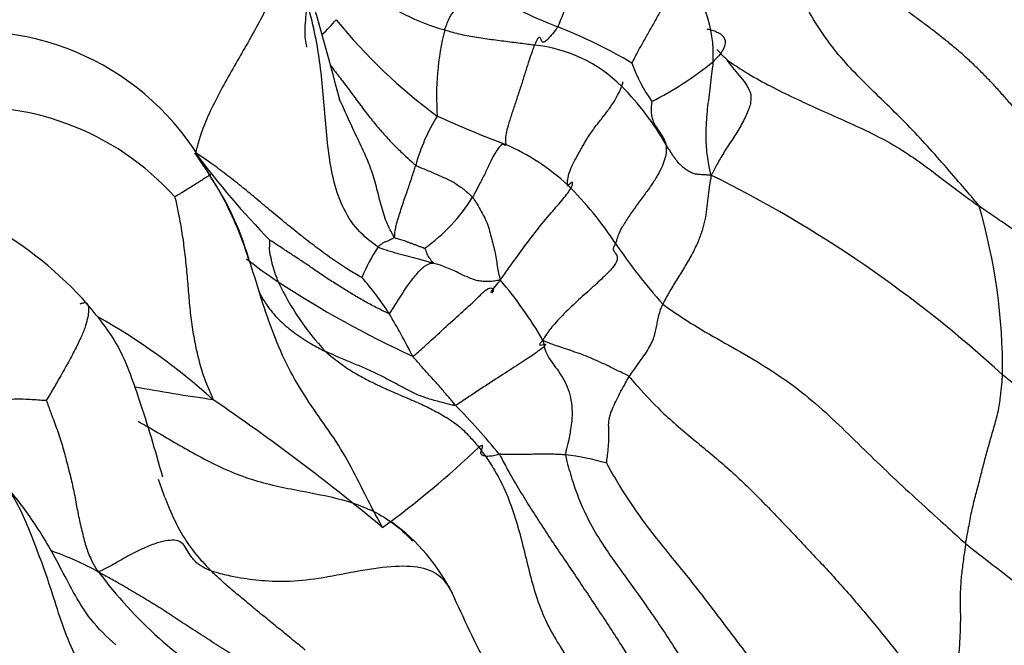
# Model space of a CAD drawing. Units: millimetres. Extents: x 0 to 1478, y 0 to 1758.
# Drawn here: x 371 to 379, y 473 to 478 of the extents above; entities that cross this region are included whole.
import ezdxf
from ezdxf import colors
from ezdxf.entities.mleader import LeaderData, LeaderLine
from ezdxf.math import Vec2, Vec3

# ---------------------------------------------------------------- set-up
doc = ezdxf.new("R2010")
doc.units = ezdxf.units.MM
doc.layers.add('DV5_Défaut', color=7, linetype='Continuous')
doc.layers.add('Défaut', color=7, linetype='Continuous')

# ---------------------------------------------------------------- blocks, each defined once
blk = doc.blocks.new('_DOT')
at = {"color": 0}
blk.add_line((0, 0), (-1, 0), dxfattribs=at)
at = {"color": 0, "const_width": 0.333}
blk.add_lwpolyline([(-0.1665, 0, 1), (0.1665, 0, 1)], format="xyb", close=True, dxfattribs=at)
blk = doc.blocks.new('SE4')
at = {"layer": 'DV5_Défaut', "color": 7, "linetype": 'Continuous'}
for centre, radius, start, end in [((322.2212, 463.5531), 53.1822, 15.05822, 16.21754), ((375.5046, 477.7327), 0.9514, 356.41966, 43.32316), ((374.8291, 479.516), 1.6589, 231.66505, 254.42324), ((376.4515, 481.075), 3.3533, 238.03509, 249.11091), ((372.5864, 478.797), 1.2492, 312.89943, 320.19612), ((376.8025, 480.6323), 4.1889, 218.97913, 233.76807), ((370.7487, 475.8589), 2.0469, 27.27862, 98.71051), ((376.3954, 477.4107), 2.0748, 165.84665, 184.34788), ((373.8749, 474.3982), 3.8035, 59.09312, 68.70984), ((374.9652, 476.6944), 1.1121, 45.15041, 84.23882), ((372.7785, 474.049), 5.2488, 43.86981, 45.10146), ((377.0276, 478.098), 1.2761, 200.00111, 214.98269), ((374.8118, 479.6832), 2.5955, 296.8004, 309.25307), ((374.3111, 476.0341), 2.0415, 29.28184, 45.20341), ((370.7414, 475.2255), 2.0989, 42.02804, 97.43112), ((375.5057, 476.5092), 1.3942, 147.74242, 164.86575), ((378.4085, 486.3222), 9.9451, 245.76738, 249.06638), ((374.1894, 475.4958), 1.6757, 46.97645, 66.58757), ((377.7386, 480.8835), 6.5708, 216.57534, 224.27819), ((370.79, 475.5673), 2.1618, 15.9452, 34.6697), ((372.1474, 468.1243), 9.6775, 47.47135, 63.68191), ((373.3771, 474.7358), 2.7866, 33.43693, 45.4274), ((373.4191, 477.3627), 1.3904, 305.71151, 328.07703), ((374.1168, 475.2843), 4.5722, 359.64573, 16.16751), ((369.4266, 473.8468), 2.9433, 41.57663, 60.52476), ((375.2291, 475.374), 1.6149, 147.36841, 156.8811), ((379.2582, 478.6521), 4.2792, 213.80609, 221.7587), ((374.1165, 476.4097), 1.2723, 191.33832, 191.67748), ((375.288, 479.2603), 3.9478, 231.95525, 236.33431), ((372.0975, 474.5396), 2.2062, 32.65987, 41.73209), ((377.3353, 482.4136), 7.7073, 236.66197, 245.47374), ((374.9712, 476.85), 2.0663, 205.06734, 223.13214), ((372.4056, 473.9335), 3.1648, 30.17349, 40.5043), ((374.1165, 476.4097), 1.2723, 203.67858, 205.06404), ((369.339, 471.4709), 4.8506, 47.85328, 60.79177), ((368.6403, 472.5869), 6.1745, 27.12081, 30.60149), ((374.7192, 490.0675), 15.15, 259.61784, 261.93574), ((362.9155, 460.8708), 17.1817, 50.24165, 55.71609), ((370.5739, 471.194), 5.4593, 39.1838, 44.52073), ((369.6006, 479.999), 7.3188, 306.01597, 313.5913), ((375.1422, 472.9608), 1.6866, 73.05955, 84.09543), ((373.0943, 472.8951), 1.508, 26.56839, 54.26388), ((370.5269, 471.5721), 2.4672, 61.26254, 70.53796), ((374.4515, 475.7742), 3.414, 216.66928, 239.91288), ((383.2455, 477.472), 9.6294, 203.83352, 207.75046)]:
    blk.add_arc(centre, radius, start, end, dxfattribs=at)
for points in [[(381.0184, 474.6951), (381.0001, 474.7326), (380.9615, 474.8133), (380.9033, 474.9342), (380.8445, 475.0548), (380.7851, 475.1751), (380.7251, 475.2951), (380.6645, 475.4147), (380.603, 475.534), (380.5406, 475.6528), (380.4772, 475.7709), (380.4122, 475.8882), (380.3454, 476.0045), (380.2765, 476.1194), (380.2054, 476.233), (380.1325, 476.3455), (380.0583, 476.4572), (379.9837, 476.5686), (379.9091, 476.68), (379.8347, 476.7914), (379.7605, 476.9029), (379.6862, 477.0144), (379.6116, 477.1256), (379.5364, 477.2363), (379.4602, 477.3464), (379.3829, 477.4555), (379.3042, 477.5636), (379.2238, 477.6703), (379.1417, 477.7755), (379.0576, 477.8789), (378.9712, 477.9802), (378.8824, 478.0789), (378.7907, 478.1746), (378.6958, 478.2668), (378.5978, 478.3553), (378.4974, 478.4408), (378.3958, 478.5244), (378.2942, 478.6076), (378.1945, 478.692), (378.0988, 478.7798), (378.0092, 478.8731), (377.9276, 478.9735), (377.8553, 479.0817), (377.7908, 479.1965), (377.732, 479.3157), (377.6949, 479.3968), (377.6727, 479.4436)], [(380.0425, 475.3999), (380.0287, 475.4272), (379.996, 475.485), (379.9469, 475.5711), (379.8978, 475.6567), (379.8483, 475.742), (379.7983, 475.827), (379.7478, 475.9118), (379.6968, 475.9964), (379.6455, 476.0808), (379.5939, 476.1649), (379.5418, 476.2488), (379.4893, 476.3323), (379.4361, 476.4154), (379.3822, 476.498), (379.3275, 476.5802), (379.2721, 476.6618), (379.216, 476.7428), (379.159, 476.8233), (379.1013, 476.9032), (379.0428, 476.9824), (378.9833, 477.0608), (378.9229, 477.1385), (378.8615, 477.2153), (378.799, 477.2912), (378.7353, 477.366), (378.6704, 477.4398), (378.604, 477.5121), (378.536, 477.5827), (378.4661, 477.6512), (378.3941, 477.7174), (378.3203, 477.7814), (378.2448, 477.8434), (378.1678, 477.9036), (378.0895, 477.9621), (378.0109, 478.0203), (377.9328, 478.0792), (377.8562, 478.1402), (377.7819, 478.2045), (377.7109, 478.2725), (377.6443, 478.3446), (377.5831, 478.4213), (377.5282, 478.5029), (377.4783, 478.5883), (377.432, 478.6763), (377.4024, 478.7359), (377.3884, 478.764)]]:
    blk.add_open_spline(points, degree=3, dxfattribs=at)
for points, knots in [([(375.4419, 478.6506), (375.4434, 478.6497), (375.4458, 478.6451), (375.4506, 478.6348), (375.4579, 478.6098), (375.4514, 478.5677), (375.443, 478.5105), (375.4271, 478.4375), (375.4048, 478.357), (375.3802, 478.2718), (375.3492, 478.1847), (375.3185, 478.0977), (375.2887, 478.0227), (375.2689, 477.9725), (375.259, 477.9476), (375.2559, 477.9421)], [0, 0, 0, 0, 0.022727, 0.090909, 0.181818, 0.272727, 0.363636, 0.454545, 0.545455, 0.636364, 0.727273, 0.818182, 0.909091, 0.977273, 1, 1, 1, 1]), ([(373.153, 478.5498), (373.1526, 478.5408), (373.1527, 478.5062), (373.1499, 478.4356), (373.1215, 478.3263), (373.0626, 478.1946), (372.9907, 478.0504), (372.9086, 477.8983), (372.8187, 477.7399), (372.7237, 477.5772), (372.6333, 477.4129), (372.5529, 477.2494), (372.5003, 477.1124), (372.4752, 477.0237), (372.4634, 476.9806), (372.4617, 476.968)], [0, 0, 0, 0, 0.022727, 0.090909, 0.181818, 0.272727, 0.363636, 0.454545, 0.545455, 0.636364, 0.727273, 0.818182, 0.909091, 0.977273, 1, 1, 1, 1]), ([(373.3189, 477.7866), (373.3206, 477.7892), (373.3142, 477.8148), (373.3041, 477.8678), (373.3071, 477.9495), (373.3153, 478.0387), (373.3242, 478.1258), (373.3284, 478.2079), (373.3248, 478.2845), (373.3107, 478.3551), (373.2848, 478.4151), (373.2487, 478.4669), (373.2104, 478.5078), (373.1767, 478.5336), (373.1591, 478.5462), (373.153, 478.5498)], [0, 0, 0, 0, 0.022727, 0.090909, 0.181818, 0.272727, 0.363636, 0.454545, 0.545455, 0.636364, 0.727273, 0.818182, 0.909091, 0.977273, 1, 1, 1, 1]), ([(373.8691, 476.2449), (373.8582, 476.2518), (373.8012, 476.2932), (373.6939, 476.3844), (373.5874, 476.5556), (373.5188, 476.7684), (373.4841, 476.9928), (373.4618, 477.2199), (373.4447, 477.4484), (373.421, 477.6765), (373.382, 477.9022), (373.3271, 478.1243), (373.2574, 478.3213), (373.1958, 478.4597), (373.1639, 478.5284), (373.153, 478.5498)], [0, 0, 0, 0, 0.022727, 0.090909, 0.181818, 0.272727, 0.363636, 0.454545, 0.545455, 0.636364, 0.727273, 0.818182, 0.909091, 0.977273, 1, 1, 1, 1]), ([(378.5083, 476.5575), (378.5017, 476.5687), (378.4531, 476.6258), (378.3558, 476.74), (378.221, 476.8959), (378.0715, 477.064), (377.916, 477.2264), (377.7551, 477.3831), (377.5939, 477.5396), (377.4392, 477.7032), (377.3002, 477.8821), (377.1818, 478.0754), (377.0928, 478.2634), (377.0297, 478.4008), (376.9981, 478.4694), (376.99, 478.4865)], [0, 0, 0, 0, 0.022727, 0.090909, 0.181818, 0.272727, 0.363636, 0.454545, 0.545455, 0.636364, 0.727273, 0.818182, 0.909091, 0.977273, 1, 1, 1, 1]), ([(375.8285, 477.6616), (375.8318, 477.6669), (375.8437, 477.6908), (375.8687, 477.7399), (375.9096, 477.8142), (375.9558, 477.8965), (376.0029, 477.9789), (376.0503, 478.063), (376.0976, 478.1417), (376.1391, 478.2101), (376.1719, 478.2713), (376.1927, 478.3203), (376.2009, 478.3561), (376.199, 478.3752), (376.197, 478.3839), (376.1967, 478.3854)], [0, 0, 0, 0, 0.022727, 0.090909, 0.181818, 0.272727, 0.363636, 0.454545, 0.545455, 0.636364, 0.727273, 0.818182, 0.909091, 0.977273, 1, 1, 1, 1]), ([(374.3836, 477.918), (374.385, 477.9226), (374.3917, 477.9402), (374.4047, 477.975), (374.4232, 478.0181), (374.445, 478.0503), (374.4681, 478.0776), (374.4958, 478.1053), (374.523, 478.1282), (374.5525, 478.1504), (374.5827, 478.171), (374.6116, 478.1886), (374.6401, 478.2056), (374.6628, 478.2199), (374.6745, 478.2273), (374.6763, 478.2301)], [0, 0, 0, 0, 0.022727, 0.090909, 0.181818, 0.272727, 0.363636, 0.454545, 0.545455, 0.636364, 0.727273, 0.818182, 0.909091, 0.977273, 1, 1, 1, 1]), ([(374.3836, 477.918), (374.3887, 477.9166), (374.4092, 477.911), (374.4503, 477.8997), (374.5067, 477.8841), (374.5694, 477.8713), (374.6328, 477.8618), (374.696, 477.852), (374.7595, 477.8433), (374.8231, 477.8354), (374.8866, 477.8272), (374.9501, 477.819), (375.0084, 477.8117), (375.0506, 477.8052), (375.0716, 477.8017), (375.0769, 477.8008)], [0, 0, 0, 0, 0.022727, 0.090909, 0.181818, 0.272727, 0.363636, 0.454545, 0.545455, 0.636364, 0.727273, 0.818182, 0.909091, 0.977273, 1, 1, 1, 1]), ([(375.2559, 477.9421), (375.2524, 477.9359), (375.2357, 477.9144), (375.2034, 477.8733), (375.1674, 477.8339), (375.1506, 477.8238), (375.1439, 477.8232), (375.1421, 477.8235)], [0, 0, 0, 0, 0.072472, 0.289889, 0.579778, 0.869666, 1, 1, 1, 1]), ([(376.4074, 477.926), (376.4161, 477.9245), (376.4401, 477.9194), (376.4753, 477.9068), (376.5127, 477.8882), (376.5322, 477.8702), (376.5392, 477.8586), (376.54, 477.8572)], [0, 0, 0, 0, 0.149567, 0.42131, 0.693052, 0.964795, 1, 1, 1, 1]), ([(375.1144, 477.8597), (375.1138, 477.8597), (375.1107, 477.8596), (375.1038, 477.8547), (375.0933, 477.838), (375.0834, 477.8161), (375.0783, 477.8042), (375.0769, 477.8008)], [0, 0, 0, 0, 0.076193, 0.384128, 0.692064, 0.923016, 1, 1, 1, 1]), ([(375.1421, 477.8235), (375.1398, 477.8238), (375.1346, 477.8266), (375.1299, 477.8372), (375.1252, 477.8497), (375.1199, 477.8572), (375.1162, 477.8595), (375.1144, 477.8597)], [0, 0, 0, 0, 0.127912, 0.360309, 0.592707, 0.825105, 1, 1, 1, 1]), ([(376.54, 477.8572), (376.5451, 477.8481), (376.5517, 477.8257), (376.5419, 477.7815), (376.5133, 477.7348), (376.478, 477.697), (376.459, 477.6778), (376.4541, 477.6733)], [0, 0, 0, 0, 0.224896, 0.483264, 0.741632, 0.935408, 1, 1, 1, 1]), ([(375.0769, 477.8008), (375.0755, 477.7975), (375.0693, 477.7822), (375.0564, 477.7484), (375.0355, 477.686), (375.0095, 477.605), (374.9818, 477.5155), (374.9517, 477.4229), (374.9212, 477.332), (374.8913, 477.2416), (374.8658, 477.1597), (374.8535, 477.1024), (374.8512, 477.064), (374.8538, 477.0442), (374.8554, 477.0349), (374.8553, 477.0335)], [0, 0, 0, 0, 0.022727, 0.090909, 0.181818, 0.272727, 0.363636, 0.454545, 0.545455, 0.636364, 0.727273, 0.818182, 0.909091, 0.977273, 1, 1, 1, 1]), ([(376.5624, 477.6866), (376.5616, 477.6858), (376.5769, 477.664), (376.6088, 477.6219), (376.657, 477.5684), (376.7072, 477.5052), (376.746, 477.4387), (376.7508, 477.3631), (376.7168, 477.2683), (376.662, 477.1649), (376.5987, 477.0654), (376.5342, 476.9688), (376.487, 476.8859), (376.4591, 476.831), (376.4457, 476.804), (376.438, 476.7987)], [0, 0, 0, 0, 0.022727, 0.090909, 0.181818, 0.272727, 0.363636, 0.454545, 0.545455, 0.636364, 0.727273, 0.818182, 0.909091, 0.977273, 1, 1, 1, 1]), ([(376.5624, 477.6866), (376.567, 477.6839), (376.6175, 477.6492), (376.7201, 477.5813), (376.8754, 477.4953), (377.0553, 477.4051), (377.2426, 477.318), (377.4364, 477.2326), (377.633, 477.1442), (377.8255, 477.0462), (378.0057, 476.9326), (378.1734, 476.8065), (378.3253, 476.6903), (378.4376, 476.6082), (378.4941, 476.5674), (378.5083, 476.5575)], [0, 0, 0, 0, 0.022727, 0.090909, 0.181818, 0.272727, 0.363636, 0.454545, 0.545455, 0.636364, 0.727273, 0.818182, 0.909091, 0.977273, 1, 1, 1, 1]), ([(373.5019, 477.6449), (373.503, 477.6434), (373.5276, 477.6116), (373.5768, 477.5485), (373.6481, 477.4538), (373.7178, 477.359), (373.7882, 477.2647), (373.8598, 477.1755), (373.9334, 477.0921), (374.0081, 477.0129), (374.078, 476.9483), (374.1284, 476.9009), (374.1537, 476.8777), (374.1598, 476.8733)], [0, 0, 0, 0, 0.005384, 0.115897, 0.22641, 0.336923, 0.447436, 0.557948, 0.668461, 0.778974, 0.889487, 0.972372, 1, 1, 1, 1]), ([(376.4541, 477.6733), (376.4536, 477.6653), (376.45, 477.6344), (376.4427, 477.5726), (376.4323, 477.487), (376.421, 477.3958), (376.4091, 477.3096), (376.4022, 477.2243), (376.3986, 477.1436), (376.3975, 477.0675), (376.4024, 476.9944), (376.4112, 476.9273), (376.4212, 476.8686), (376.43, 476.8269), (376.4345, 476.8062), (376.438, 476.7987)], [0, 0, 0, 0, 0.022727, 0.090909, 0.181818, 0.272727, 0.363636, 0.454545, 0.545455, 0.636364, 0.727273, 0.818182, 0.909091, 0.977273, 1, 1, 1, 1]), ([(375.3328, 476.7208), (375.3328, 476.7224), (375.332, 476.7371), (375.3317, 476.7674), (375.3443, 476.8215), (375.3807, 476.9001), (375.4313, 476.9918), (375.4857, 477.0872), (375.5452, 477.1732), (375.6092, 477.2509), (375.6621, 477.3223), (375.7042, 477.386), (375.7311, 477.4378), (375.7432, 477.4668), (375.7486, 477.4804), (375.7495, 477.4828)], [0, 0, 0, 0, 0.022727, 0.090909, 0.181818, 0.272727, 0.363636, 0.454545, 0.545455, 0.636364, 0.727273, 0.818182, 0.909091, 0.977273, 1, 1, 1, 1]), ([(375.7495, 477.4828), (375.7505, 477.4852), (375.7528, 477.4908), (375.7566, 477.5014), (375.7587, 477.5116), (375.7575, 477.5157), (375.7564, 477.5166)], [0, 0, 0, 0, 0.096279, 0.385117, 0.770234, 1, 1, 1, 1]), ([(373.9967, 476.3173), (373.9924, 476.3233), (373.9705, 476.3608), (373.9299, 476.4397), (373.892, 476.5666), (373.8571, 476.7088), (373.8173, 476.8472), (373.7629, 476.9717), (373.6993, 477.1038), (373.6342, 477.2467), (373.5917, 477.3399), (373.5698, 477.3854)], [0, 0, 0, 0, 0.031355, 0.125418, 0.250837, 0.376255, 0.501674, 0.627092, 0.75251, 0.877929, 1, 1, 1, 1]), ([(375.9821, 477.3664), (375.9814, 477.3638), (375.9794, 477.3475), (375.9764, 477.3158), (375.9755, 477.275), (375.9842, 477.2376), (375.994, 477.2038), (376.0098, 477.1807), (376.0245, 477.156), (376.0418, 477.1329), (376.0577, 477.1096), (376.0716, 477.0853), (376.0831, 477.0623), (376.0888, 477.0442), (376.0914, 477.0351), (376.0918, 477.0326)], [0, 0, 0, 0, 0.022727, 0.090909, 0.181818, 0.272727, 0.363636, 0.454545, 0.545455, 0.636364, 0.727273, 0.818182, 0.909091, 0.977273, 1, 1, 1, 1]), ([(374.8553, 477.0335), (374.8551, 477.032), (374.8518, 477.0296), (374.846, 477.0259), (374.8423, 477.0311), (374.8361, 477.0353), (374.827, 477.0358), (374.8119, 477.0236), (374.7912, 476.998), (374.7644, 476.9555), (374.7319, 476.8917), (374.6964, 476.8126), (374.6543, 476.7323), (374.6206, 476.6679), (374.6035, 476.6349), (374.5992, 476.6275)], [0, 0, 0, 0, 0.022727, 0.090909, 0.181818, 0.272727, 0.363636, 0.454545, 0.545455, 0.636364, 0.727273, 0.818182, 0.909091, 0.977273, 1, 1, 1, 1]), ([(376.0918, 477.0326), (376.0923, 477.0287), (376.0932, 477.0122), (376.094, 476.9787), (376.085, 476.9279), (376.0625, 476.8657), (376.0282, 476.7976), (375.9813, 476.7232), (375.9224, 476.6427), (375.862, 476.5604), (375.8031, 476.477), (375.7514, 476.3965), (375.7198, 476.3328), (375.7083, 476.2935), (375.7038, 476.2745), (375.7025, 476.2712)], [0, 0, 0, 0, 0.022727, 0.090909, 0.181818, 0.272727, 0.363636, 0.454545, 0.545455, 0.636364, 0.727273, 0.818182, 0.909091, 0.977273, 1, 1, 1, 1]), ([(376.438, 476.7987), (376.4317, 476.7987), (376.4177, 476.7987), (376.3901, 476.7989), (376.3549, 476.8017), (376.3187, 476.8053), (376.2857, 476.8162), (376.2521, 476.8354), (376.2235, 476.857), (376.1985, 476.8794), (376.1706, 476.9123), (376.1437, 476.953), (376.1192, 476.9886), (376.1026, 477.0153), (376.0943, 477.0286), (376.0918, 477.0326)], [0, 0, 0, 0, 0.022727, 0.090909, 0.181818, 0.272727, 0.363636, 0.454545, 0.545455, 0.636364, 0.727273, 0.818182, 0.909091, 0.977273, 1, 1, 1, 1]), ([(372.5718, 476.7971), (372.5569, 476.8213), (372.5195, 476.8769), (372.4813, 476.932), (372.4561, 476.9669)], [0, 0, 0, 0, 0.35693, 1, 1, 1, 1]), ([(373.7439, 476.0081), (373.7375, 476.0108), (373.6938, 476.0361), (373.607, 476.0869), (373.4941, 476.1659), (373.3747, 476.2534), (373.2585, 476.3438), (373.1459, 476.4362), (373.0342, 476.5281), (372.9234, 476.6208), (372.8127, 476.7127), (372.6994, 476.802), (372.5929, 476.8807), (372.514, 476.9364), (372.4743, 476.964), (372.4617, 476.968)], [0, 0, 0, 0, 0.022727, 0.090909, 0.181818, 0.272727, 0.363636, 0.454545, 0.545455, 0.636364, 0.727273, 0.818182, 0.909091, 0.977273, 1, 1, 1, 1]), ([(373.9967, 476.3173), (373.9976, 476.3199), (373.9977, 476.3327), (373.9984, 476.3592), (374.0084, 476.4068), (374.0242, 476.4635), (374.0416, 476.518), (374.0594, 476.5741), (374.0795, 476.6309), (374.0978, 476.6822), (374.1146, 476.7318), (374.1302, 476.7793), (374.1434, 476.821), (374.1534, 476.8531), (374.1585, 476.8692), (374.1598, 476.8733)], [0, 0, 0, 0, 0.022727, 0.090909, 0.181818, 0.272727, 0.363636, 0.454545, 0.545455, 0.636364, 0.727273, 0.818182, 0.909091, 0.977273, 1, 1, 1, 1]), ([(374.1598, 476.8733), (374.1636, 476.8705), (374.178, 476.8647), (374.2067, 476.8531), (374.2461, 476.8364), (374.2893, 476.8181), (374.3319, 476.8), (374.3733, 476.7808), (374.4149, 476.7619), (374.4566, 476.7413), (374.4942, 476.7152), (374.5301, 476.6893), (374.5626, 476.663), (374.5855, 476.6413), (374.5969, 476.6303), (374.5992, 476.6275)], [0, 0, 0, 0, 0.022727, 0.090909, 0.181818, 0.272727, 0.363636, 0.454545, 0.545455, 0.636364, 0.727273, 0.818182, 0.909091, 0.977273, 1, 1, 1, 1]), ([(372.5679, 476.797), (372.5655, 476.7953), (372.5583, 476.7904), (372.54, 476.7784), (372.5116, 476.7598), (372.479, 476.7389), (372.4415, 476.7153), (372.3994, 476.6891), (372.3556, 476.6623), (372.3207, 476.6412), (372.3023, 476.6317), (372.3005, 476.6307)], [0, 0, 0, 0, 0.085214, 0.215898, 0.346582, 0.477265, 0.607949, 0.738633, 0.869316, 0.967329, 1, 1, 1, 1]), ([(372.5718, 476.7971), (372.5711, 476.8003), (372.5746, 476.8014), (372.5795, 476.8045), (372.581, 476.8057), (372.574, 476.8011), (372.5693, 476.7979), (372.5679, 476.797)], [0, 0, 0, 0, 0.074673, 0.298692, 0.597383, 0.896075, 1, 1, 1, 1]), ([(373.9041, 474.0792), (373.8951, 474.0956), (373.853, 474.1722), (373.7709, 474.3269), (373.6664, 474.5453), (373.5315, 474.7711), (373.3704, 474.9897), (373.224, 475.2174), (373.1004, 475.469), (373.0008, 475.7379), (372.9186, 476.0112), (372.8292, 476.2834), (372.7286, 476.5263), (372.6351, 476.6929), (372.5863, 476.7751), (372.5718, 476.7971)], [0, 0, 0, 0, 0.022727, 0.090909, 0.181818, 0.272727, 0.363636, 0.454545, 0.545455, 0.636364, 0.727273, 0.818182, 0.909091, 0.977273, 1, 1, 1, 1]), ([(376.438, 476.7987), (376.4394, 476.7864), (376.4333, 476.7559), (376.4222, 476.6958), (376.4144, 476.6201), (376.405, 476.5358), (376.3926, 476.4526), (376.3714, 476.3707), (376.3383, 476.2814), (376.2915, 476.1846), (376.2334, 476.0864), (376.1723, 475.9886), (376.1184, 475.8991), (376.0852, 475.8388), (376.0695, 475.8094), (376.0661, 475.8022)], [0, 0, 0, 0, 0.022727, 0.090909, 0.181818, 0.272727, 0.363636, 0.454545, 0.545455, 0.636364, 0.727273, 0.818182, 0.909091, 0.977273, 1, 1, 1, 1]), ([(374.812, 475.9891), (374.8196, 475.9968), (374.8448, 476.0338), (374.8996, 476.1132), (374.9967, 476.2437), (375.1067, 476.3904), (375.2205, 476.5264), (375.3134, 476.6302), (375.3666, 476.7064), (375.3742, 476.7444), (375.3636, 476.7448), (375.3442, 476.7247), (375.3319, 476.7144), (375.3319, 476.7163), (375.3327, 476.7183), (375.3328, 476.7208)], [0, 0, 0, 0, 0.022727, 0.090909, 0.181818, 0.272727, 0.363636, 0.454545, 0.545455, 0.636364, 0.727273, 0.818182, 0.909091, 0.977273, 1, 1, 1, 1]), ([(372.3005, 476.6307), (372.3023, 476.6249), (372.3132, 476.5775), (372.3339, 476.4823), (372.3572, 476.3493), (372.3769, 476.2017), (372.3926, 476.053), (372.405, 475.9036), (372.4174, 475.7543), (372.4364, 475.6068), (372.4629, 475.4621), (372.4982, 475.3213), (372.5392, 475.1977), (372.5765, 475.1127), (372.5959, 475.0709), (372.5939, 475.0673)], [0, 0, 0, 0, 0.022727, 0.090909, 0.181818, 0.272727, 0.363636, 0.454545, 0.545455, 0.636364, 0.727273, 0.818182, 0.909091, 0.977273, 1, 1, 1, 1]), ([(374.5992, 476.6275), (374.6026, 476.6233), (374.614, 476.606), (374.6366, 476.5708), (374.6656, 476.518), (374.6982, 476.4594), (374.7229, 476.3973), (374.7381, 476.3353), (374.754, 476.273), (374.7711, 476.2111), (374.7822, 476.153), (374.7884, 476.095), (374.7978, 476.0451), (374.8066, 476.0117), (374.8112, 475.9953), (374.812, 475.9891)], [0, 0, 0, 0, 0.022727, 0.090909, 0.181818, 0.272727, 0.363636, 0.454545, 0.545455, 0.636364, 0.727273, 0.818182, 0.909091, 0.977273, 1, 1, 1, 1]), ([(380.0425, 475.3999), (380.0335, 475.4068), (379.9984, 475.4369), (379.9289, 475.4972), (379.8354, 475.5864), (379.7262, 475.6874), (379.6027, 475.788), (379.4599, 475.8844), (379.3062, 475.9819), (379.1547, 476.0899), (379.0047, 476.2068), (378.848, 476.3252), (378.6939, 476.4308), (378.5796, 476.5084), (378.5224, 476.5475), (378.5083, 476.5575)], [0, 0, 0, 0, 0.022727, 0.090909, 0.181818, 0.272727, 0.363636, 0.454545, 0.545455, 0.636364, 0.727273, 0.818182, 0.909091, 0.977273, 1, 1, 1, 1]), ([(373.9967, 476.3173), (373.9961, 476.3157), (373.9903, 476.3122), (373.9791, 476.3058), (373.9654, 476.2994), (373.9501, 476.2919), (373.9357, 476.2856), (373.923, 476.2831), (373.913, 476.2792), (373.9043, 476.2717), (373.8959, 476.2663), (373.888, 476.2613), (373.8793, 476.2538), (373.873, 476.2484), (373.8698, 476.2457), (373.8691, 476.2449)], [0, 0, 0, 0, 0.022727, 0.090909, 0.181818, 0.272727, 0.363636, 0.454545, 0.545455, 0.636364, 0.727273, 0.818182, 0.909091, 0.977273, 1, 1, 1, 1]), ([(373.9967, 476.3173), (373.9994, 476.3136), (374.0055, 476.3118), (374.0176, 476.3084), (374.0343, 476.3036), (374.0523, 476.299), (374.0719, 476.2931), (374.0938, 476.2843), (374.1153, 476.2758), (374.1372, 476.2681), (374.1604, 476.2596), (374.1843, 476.2505), (374.2061, 476.2426), (374.222, 476.2368), (374.23, 476.234), (374.2307, 476.2337)], [0, 0, 0, 0, 0.022727, 0.090909, 0.181818, 0.272727, 0.363636, 0.454545, 0.545455, 0.636364, 0.727273, 0.818182, 0.909091, 0.977273, 1, 1, 1, 1]), ([(373.0995, 475.9746), (373.0982, 475.9775), (373.0943, 475.9884), (373.0866, 476.0104), (373.0762, 476.0406), (373.0645, 476.0742), (373.0547, 476.1064), (373.0484, 476.1366), (373.0417, 476.167), (373.034, 476.1977), (373.0322, 476.2245), (373.0336, 476.249), (373.0337, 476.2716), (373.0336, 476.2878), (373.0339, 476.2956), (373.0342, 476.2961)], [0, 0, 0, 0, 0.022727, 0.090909, 0.181818, 0.272727, 0.363636, 0.454545, 0.545455, 0.636364, 0.727273, 0.818182, 0.909091, 0.977273, 1, 1, 1, 1]), ([(373.9549, 475.7301), (373.9499, 475.7294), (373.919, 475.7449), (373.8569, 475.7751), (373.7731, 475.8192), (373.6841, 475.871), (373.5981, 475.925), (373.5136, 475.9774), (373.4307, 476.0321), (373.349, 476.0889), (373.2694, 476.1426), (373.1905, 476.194), (373.118, 476.2418), (373.065, 476.276), (373.0384, 476.2932), (373.0342, 476.2961)], [0, 0, 0, 0, 0.022727, 0.090909, 0.181818, 0.272727, 0.363636, 0.454545, 0.545455, 0.636364, 0.727273, 0.818182, 0.909091, 0.977273, 1, 1, 1, 1]), ([(373.8691, 476.2449), (373.8759, 476.2405), (373.8892, 476.2359), (373.9156, 476.2266), (373.9518, 476.2135), (373.9927, 476.2019), (374.0334, 476.1915), (374.0731, 476.1813), (374.1126, 476.1705), (374.1522, 476.1589), (374.1898, 476.1495), (374.226, 476.1402), (374.2591, 476.1305), (374.2831, 476.1233), (374.2951, 476.1197), (374.2979, 476.1188)], [0, 0, 0, 0, 0.022727, 0.090909, 0.181818, 0.272727, 0.363636, 0.454545, 0.545455, 0.636364, 0.727273, 0.818182, 0.909091, 0.977273, 1, 1, 1, 1]), ([(374.2307, 476.2337), (374.231, 476.2329), (374.2337, 476.2253), (374.2392, 476.2103), (374.2463, 476.1889), (374.2568, 476.169), (374.268, 476.1572), (374.2734, 476.1455), (374.2803, 476.1355), (374.2894, 476.1293), (374.2932, 476.1249), (374.2943, 476.1226), (374.2965, 476.1215), (374.2977, 476.1198), (374.2983, 476.1189), (374.2979, 476.1188)], [0, 0, 0, 0, 0.022727, 0.090909, 0.181818, 0.272727, 0.363636, 0.454545, 0.545455, 0.636364, 0.727273, 0.818182, 0.909091, 0.977273, 1, 1, 1, 1]), ([(375.7025, 476.2712), (375.7005, 476.2664), (375.692, 476.253), (375.68, 476.2289), (375.6891, 476.2082), (375.7111, 476.1855), (375.7207, 476.1482), (375.6861, 476.0866), (375.6063, 476.0072), (375.5027, 475.9118), (375.3883, 475.8096), (375.276, 475.7017), (375.1934, 475.6068), (375.159, 475.5551), (375.1443, 475.5309), (375.1416, 475.5242)], [0, 0, 0, 0, 0.022727, 0.090909, 0.181818, 0.272727, 0.363636, 0.454545, 0.545455, 0.636364, 0.727273, 0.818182, 0.909091, 0.977273, 1, 1, 1, 1]), ([(373.9549, 475.7301), (373.9611, 475.731), (373.9749, 475.7533), (374.0029, 475.7981), (374.0396, 475.8573), (374.0794, 475.9191), (374.1201, 475.9765), (374.1571, 476.0238), (374.1906, 476.0612), (374.2212, 476.0909), (374.2491, 476.1081), (374.2684, 476.1164), (374.2823, 476.119), (374.2923, 476.1189), (374.2972, 476.1187), (374.2979, 476.1188)], [0, 0, 0, 0, 0.022727, 0.090909, 0.181818, 0.272727, 0.363636, 0.454545, 0.545455, 0.636364, 0.727273, 0.818182, 0.909091, 0.977273, 1, 1, 1, 1]), ([(374.812, 475.9891), (374.8056, 475.9874), (374.7887, 475.9842), (374.755, 475.9777), (374.7123, 475.975), (374.6707, 475.9781), (374.6264, 475.9834), (374.5831, 476.0016), (374.5396, 476.0184), (374.499, 476.0394), (374.452, 476.0615), (374.4011, 476.0835), (374.3544, 476.1008), (374.3198, 476.1121), (374.3024, 476.1174), (374.2979, 476.1188)], [0, 0, 0, 0, 0.022727, 0.090909, 0.181818, 0.272727, 0.363636, 0.454545, 0.545455, 0.636364, 0.727273, 0.818182, 0.909091, 0.977273, 1, 1, 1, 1]), ([(374.1359, 475.4017), (374.1478, 475.4051), (374.1894, 475.4421), (374.2735, 475.5174), (374.3941, 475.6297), (374.5293, 475.7501), (374.6377, 475.8493), (374.6997, 475.9155), (374.7415, 475.9338), (374.7628, 475.914), (374.7549, 475.8943), (374.7376, 475.8857), (374.75, 475.9086), (374.786, 475.9538), (374.807, 475.9791), (374.812, 475.9891)], [0, 0, 0, 0, 0.022727, 0.090909, 0.181818, 0.272727, 0.363636, 0.454545, 0.545455, 0.636364, 0.727273, 0.818182, 0.909091, 0.977273, 1, 1, 1, 1]), ([(372.9569, 475.8837), (372.9727, 475.8544), (373.0147, 475.7839), (373.0988, 475.6835), (373.2124, 475.5871), (373.3232, 475.5124), (373.4089, 475.4652), (373.4525, 475.4425), (373.4632, 475.4373)], [0, 0, 0, 0, 0.1443054, 0.3582291, 0.5721527, 0.7860764, 0.9465191, 1, 1, 1, 1]), ([(371.5716, 475.8052), (371.5743, 475.8069), (371.5865, 475.811), (371.6083, 475.8169), (371.6255, 475.8089), (371.6365, 475.7835), (371.636, 475.7432), (371.6274, 475.689), (371.6088, 475.6206), (371.5719, 475.5337), (371.5198, 475.429), (371.4566, 475.3128), (371.3907, 475.1968), (371.339, 475.1094), (371.3128, 475.0657), (371.3084, 475.0603)], [0, 0, 0, 0, 0.022727, 0.090909, 0.181818, 0.272727, 0.363636, 0.454545, 0.545455, 0.636364, 0.727273, 0.818182, 0.909091, 0.977273, 1, 1, 1, 1]), ([(372.2082, 474.4662), (372.1506, 474.6769), (372.0526, 475.0015), (371.8801, 475.493), (371.7209, 475.6875), (371.6284, 475.8001)], [0, 0, 0, 0, 0.427772, 0.718484, 1, 1, 1, 1]), ([(375.8059, 475.2426), (375.8092, 475.2477), (375.8236, 475.2674), (375.8527, 475.3068), (375.8905, 475.3599), (375.9314, 475.4178), (375.9668, 475.4732), (375.9903, 475.5231), (376.0064, 475.5704), (376.0163, 475.6155), (376.0243, 475.6589), (376.0324, 475.7023), (376.0447, 475.7458), (376.0571, 475.78), (376.0639, 475.7976), (376.0661, 475.8022)], [0, 0, 0, 0, 0.022727, 0.090909, 0.181818, 0.272727, 0.363636, 0.454545, 0.545455, 0.636364, 0.727273, 0.818182, 0.909091, 0.977273, 1, 1, 1, 1]), ([(376.0661, 475.8022), (376.079, 475.7923), (376.1512, 475.7416), (376.2982, 475.6427), (376.5147, 475.5203), (376.7592, 475.3819), (376.9992, 475.2314), (377.2219, 475.0606), (377.4261, 474.8715), (377.6222, 474.6781), (377.8191, 474.488), (378.0177, 474.3037), (378.1955, 474.1435), (378.3234, 474.0266), (378.3873, 473.9682), (378.4033, 473.9546)], [0, 0, 0, 0, 0.022727, 0.090909, 0.181818, 0.272727, 0.363636, 0.454545, 0.545455, 0.636364, 0.727273, 0.818182, 0.909091, 0.977273, 1, 1, 1, 1]), ([(375.1416, 475.5242), (375.1372, 475.5205), (375.1273, 475.5095), (375.1111, 475.49), (375.1186, 475.4843), (375.1459, 475.4919), (375.1659, 475.4941), (375.1562, 475.4779), (375.1152, 475.4451), (375.035, 475.3907), (374.9074, 475.3073), (374.7575, 475.2114), (374.6155, 475.1184), (374.5232, 475.0558), (374.4786, 475.0253), (374.4664, 475.0219)], [0, 0, 0, 0, 0.022727, 0.090909, 0.181818, 0.272727, 0.363636, 0.454545, 0.545455, 0.636364, 0.727273, 0.818182, 0.909091, 0.977273, 1, 1, 1, 1]), ([(375.1416, 475.5242), (375.1434, 475.5152), (375.148, 475.4911), (375.1588, 475.4441), (375.1839, 475.3875), (375.2287, 475.3297), (375.2726, 475.2698), (375.3141, 475.2023), (375.345, 475.1253), (375.3629, 475.0407), (375.3694, 474.9483), (375.3588, 474.8502), (375.3404, 474.7548), (375.3234, 474.6847), (375.3147, 474.6495), (375.3157, 474.6384)], [0, 0, 0, 0, 0.022727, 0.090909, 0.181818, 0.272727, 0.363636, 0.454545, 0.545455, 0.636364, 0.727273, 0.818182, 0.909091, 0.977273, 1, 1, 1, 1]), ([(375.8059, 475.2426), (375.7969, 475.2517), (375.7765, 475.2616), (375.7357, 475.2815), (375.6797, 475.309), (375.6182, 475.3386), (375.5558, 475.3665), (375.4927, 475.3949), (375.4286, 475.4195), (375.3647, 475.4408), (375.3006, 475.4636), (375.2428, 475.4815), (375.1948, 475.4981), (375.1628, 475.5129), (375.1469, 475.5202), (375.1416, 475.5242)], [0, 0, 0, 0, 0.022727, 0.090909, 0.181818, 0.272727, 0.363636, 0.454545, 0.545455, 0.636364, 0.727273, 0.818182, 0.909091, 0.977273, 1, 1, 1, 1]), ([(374.4664, 475.0219), (374.4588, 475.0198), (374.4242, 475.0278), (374.356, 475.0446), (374.2653, 475.0696), (374.1726, 475.1018), (374.0923, 475.1428), (374.0115, 475.1863), (373.9293, 475.2297), (373.8452, 475.2737), (373.7554, 475.3136), (373.6616, 475.3514), (373.5705, 475.3905), (373.5046, 475.4189), (373.4716, 475.4333), (373.4632, 475.4373)], [0, 0, 0, 0, 0.022727, 0.090909, 0.181818, 0.272727, 0.363636, 0.454545, 0.545455, 0.636364, 0.727273, 0.818182, 0.909091, 0.977273, 1, 1, 1, 1]), ([(373.4632, 475.4373), (373.4706, 475.4306), (373.504, 475.4032), (373.5713, 475.3489), (373.668, 475.2814), (373.7808, 475.2206), (373.8961, 475.1633), (374.0137, 475.1119), (374.1315, 475.0624), (374.2477, 475.0102), (374.361, 474.9507), (374.47, 474.8841), (374.5559, 474.8044), (374.6124, 474.7396), (374.6403, 474.7068), (374.647, 474.6982)], [0, 0, 0, 0, 0.022727, 0.090909, 0.181818, 0.272727, 0.363636, 0.454545, 0.545455, 0.636364, 0.727273, 0.818182, 0.909091, 0.977273, 1, 1, 1, 1]), ([(374.4664, 475.0219), (374.4639, 475.0248), (374.4543, 475.0367), (374.4351, 475.0603), (374.4078, 475.0922), (374.3778, 475.1269), (374.3488, 475.1623), (374.3186, 475.1968), (374.2872, 475.2302), (374.2563, 475.264), (374.2254, 475.2978), (374.1954, 475.3324), (374.168, 475.3642), (374.148, 475.3872), (374.1379, 475.3987), (374.1359, 475.4017)], [0, 0, 0, 0, 0.022727, 0.090909, 0.181818, 0.272727, 0.363636, 0.454545, 0.545455, 0.636364, 0.727273, 0.818182, 0.909091, 0.977273, 1, 1, 1, 1]), ([(378.4033, 473.9546), (378.4051, 473.9655), (378.4131, 474.0073), (378.4289, 474.0904), (378.449, 474.2025), (378.4792, 474.3211), (378.5099, 474.437), (378.5376, 474.549), (378.5675, 474.6599), (378.6004, 474.7761), (378.6355, 474.8957), (378.6653, 475.0154), (378.6768, 475.1258), (378.6845, 475.2054), (378.6884, 475.2454), (378.689, 475.2561)], [0, 0, 0, 0, 0.022727, 0.090909, 0.181818, 0.272727, 0.363636, 0.454545, 0.545455, 0.636364, 0.727273, 0.818182, 0.909091, 0.977273, 1, 1, 1, 1]), ([(380.8187, 473.1627), (380.8005, 473.1858), (380.7427, 473.2482), (380.6256, 473.3727), (380.4568, 473.5391), (380.2767, 473.7262), (380.1003, 473.9197), (379.9117, 474.1079), (379.7224, 474.2997), (379.5465, 474.5011), (379.3647, 474.7049), (379.1538, 474.8936), (378.9404, 475.0586), (378.7854, 475.1797), (378.7081, 475.2405), (378.689, 475.2561)], [0, 0, 0, 0, 0.022727, 0.090909, 0.181818, 0.272727, 0.363636, 0.454545, 0.545455, 0.636364, 0.727273, 0.818182, 0.909091, 0.977273, 1, 1, 1, 1]), ([(375.6336, 474.5742), (375.6329, 474.5784), (375.6356, 474.6003), (375.6412, 474.6442), (375.6481, 474.7041), (375.6508, 474.766), (375.6503, 474.8248), (375.6474, 474.8843), (375.6557, 474.9396), (375.6773, 474.9925), (375.7036, 475.0518), (375.7351, 475.1142), (375.767, 475.1731), (375.7908, 475.216), (375.8026, 475.2375), (375.8059, 475.2426)], [0, 0, 0, 0, 0.022727, 0.090909, 0.181818, 0.272727, 0.363636, 0.454545, 0.545455, 0.636364, 0.727273, 0.818182, 0.909091, 0.977273, 1, 1, 1, 1]), ([(375.8059, 475.2426), (375.8203, 475.228), (375.8938, 475.1435), (376.0454, 474.9778), (376.2828, 474.7736), (376.5496, 474.5585), (376.795, 474.3247), (377.0268, 474.0802), (377.2587, 473.8362), (377.4859, 473.5893), (377.7007, 473.3344), (377.8812, 473.1071), (377.9961, 472.9682), (378.0417, 472.9139)], [0, 0, 0, 0, 0.02591, 0.10364, 0.207281, 0.310921, 0.414561, 0.518201, 0.621842, 0.725482, 0.829122, 0.932763, 1, 1, 1, 1]), ([(370.3225, 474.893), (370.3618, 474.9091), (370.4652, 474.9476), (370.6303, 475.0017), (370.8114, 475.0466), (370.9847, 475.0706), (371.1373, 475.0725), (371.2463, 475.064), (371.3005, 475.0602), (371.3084, 475.0603)], [0, 0, 0, 0, 0.110473, 0.288378, 0.466284, 0.644189, 0.822095, 0.955524, 1, 1, 1, 1]), ([(371.3084, 475.0603), (371.3101, 475.0566), (371.3256, 475.0153), (371.3563, 474.9327), (371.3984, 474.819), (371.4398, 474.6935), (371.4717, 474.5652), (371.5056, 474.4372), (371.5323, 474.3084), (371.5542, 474.1797), (371.5843, 474.0528), (371.6128, 473.9345), (371.6493, 473.8385), (371.6851, 473.7761), (371.7035, 473.746), (371.7131, 473.7354)], [0, 0, 0, 0, 0.022727, 0.090909, 0.181818, 0.272727, 0.363636, 0.454545, 0.545455, 0.636364, 0.727273, 0.818182, 0.909091, 0.977273, 1, 1, 1, 1]), ([(372.0174, 474.8997), (372.0846, 474.8612), (372.2602, 474.759), (372.5413, 474.5927), (372.8882, 474.4379), (373.2701, 474.3607), (373.647, 474.2926), (373.9458, 474.1589), (374.0861, 474.0281), (374.1344, 473.973)], [0, 0, 0, 0, 0.098206, 0.258622, 0.419037, 0.579452, 0.739868, 0.900283, 1, 1, 1, 1]), ([(374.6756, 474.7093), (374.6755, 474.7099), (374.6745, 474.7128), (374.6683, 474.7112), (374.6555, 474.7037), (374.6489, 474.6997), (374.647, 474.6982)], [0, 0, 0, 0, 0.09939, 0.549695, 0.887424, 1, 1, 1, 1]), ([(374.647, 474.6982), (374.6569, 474.6854), (374.6956, 474.6325), (374.7701, 474.5245), (374.8546, 474.3637), (374.9219, 474.1763), (374.9771, 473.9848), (375.0225, 473.7907), (375.0721, 473.5976), (375.1376, 473.4092), (375.2268, 473.2315), (375.3354, 473.0656), (375.4463, 472.9216), (375.5292, 472.8184), (375.5707, 472.7668), (375.5811, 472.754)], [0, 0, 0, 0, 0.022727, 0.090909, 0.181818, 0.272727, 0.363636, 0.454545, 0.545455, 0.636364, 0.727273, 0.818182, 0.909091, 0.977273, 1, 1, 1, 1]), ([(374.6769, 474.6344), (374.6742, 474.6359), (374.6676, 474.6406), (374.6624, 474.6507), (374.6645, 474.666), (374.6693, 474.6836), (374.6744, 474.6991), (374.6759, 474.7071), (374.6756, 474.7093)], [0, 0, 0, 0, 0.1032706, 0.290899, 0.4785275, 0.6661559, 0.8537844, 1, 1, 1, 1]), ([(374.8055, 474.6433), (374.8001, 474.6425), (374.7806, 474.6371), (374.7437, 474.6281), (374.7062, 474.6273), (374.6874, 474.6298), (374.6792, 474.6332), (374.6769, 474.6344)], [0, 0, 0, 0, 0.072472, 0.289889, 0.579777, 0.869666, 1, 1, 1, 1]), ([(375.3157, 474.6384), (375.3127, 474.6387), (375.3006, 474.6399), (375.2759, 474.642), (375.2384, 474.6435), (375.1965, 474.6447), (375.1508, 474.6449), (375.1041, 474.6446), (375.0523, 474.6432), (375.0017, 474.643), (374.9501, 474.6419), (374.8984, 474.6407), (374.8559, 474.6424), (374.8247, 474.6434), (374.809, 474.6437), (374.8055, 474.6433)], [0, 0, 0, 0, 0.022727, 0.090909, 0.181818, 0.272727, 0.363636, 0.454545, 0.545455, 0.636364, 0.727273, 0.818182, 0.909091, 0.977273, 1, 1, 1, 1]), ([(374.8055, 474.6433), (374.811, 474.6341), (374.8363, 474.5862), (374.8874, 474.4906), (374.963, 474.3625), (375.0508, 474.2217), (375.1408, 474.0808), (375.2341, 473.9392), (375.3302, 473.7993), (375.4253, 473.6576), (375.5199, 473.5156), (375.6147, 473.3734), (375.6997, 473.2422), (375.7608, 473.1462), (375.7912, 473.0982), (375.7959, 473.0901)], [0, 0, 0, 0, 0.022727, 0.090909, 0.181818, 0.272727, 0.363636, 0.454545, 0.545455, 0.636364, 0.727273, 0.818182, 0.909091, 0.977273, 1, 1, 1, 1]), ([(375.3157, 474.6384), (375.3171, 474.6233), (375.3356, 474.5535), (375.3749, 474.4149), (375.4446, 474.2306), (375.5423, 474.0417), (375.6578, 473.8652), (375.7812, 473.6949), (375.9048, 473.5242), (376.0253, 473.3509), (376.1427, 473.1755), (376.2526, 472.9973), (376.3441, 472.8304), (376.4045, 472.7068), (376.4342, 472.6447), (376.4406, 472.6294)], [0, 0, 0, 0, 0.022727, 0.090909, 0.181818, 0.272727, 0.363636, 0.454545, 0.545455, 0.636364, 0.727273, 0.818182, 0.909091, 0.977273, 1, 1, 1, 1]), ([(375.6336, 474.5742), (375.6381, 474.5649), (375.6745, 474.4994), (375.7487, 474.3694), (375.8625, 474.198), (375.9973, 474.0182), (376.1398, 473.8434), (376.2827, 473.6682), (376.4213, 473.4888), (376.5584, 473.308), (376.6954, 473.1271), (376.8309, 472.9453), (376.9541, 472.7782), (377.0435, 472.6567), (377.0882, 472.5959), (377.0993, 472.5807)], [0, 0, 0, 0, 0.022727, 0.090909, 0.181818, 0.272727, 0.363636, 0.454545, 0.545455, 0.636364, 0.727273, 0.818182, 0.909091, 0.977273, 1, 1, 1, 1]), ([(372.1716, 474.4522), (372.1925, 474.3938), (372.2386, 474.2694), (372.3201, 474.0829), (372.4235, 473.9169), (372.5189, 473.8093), (372.5687, 473.757), (372.581, 473.7446)], [0, 0, 0, 0, 0.225801, 0.483867, 0.741934, 0.935483, 1, 1, 1, 1]), ([(372.0536, 472.5403), (372.0412, 472.5486), (371.9734, 472.5886), (371.8417, 472.6759), (371.6861, 472.8374), (371.55, 473.0469), (371.45, 473.2735), (371.3771, 473.5056), (371.3025, 473.7375), (371.2134, 473.9685), (371.135, 474.1698), (371.0638, 474.3062), (371.014, 474.382), (370.9992, 474.403)], [0, 0, 0, 0, 0.0266083, 0.1064332, 0.2128665, 0.3192997, 0.425733, 0.5321662, 0.6385995, 0.7450327, 0.8514659, 0.9578992, 1, 1, 1, 1]), ([(371.846, 473.1733), (371.7746, 473.2354), (371.6095, 473.3955), (371.4311, 473.7523), (371.2264, 474.1164), (371.0829, 474.298), (370.9998, 474.4021)], [0, 0, 0, 0, 0.179465, 0.463222, 0.736658, 1, 1, 1, 1]), ([(372.581, 473.7446), (372.5715, 473.7478), (372.5378, 473.7621), (372.4759, 473.7942), (372.4224, 473.8582), (372.3918, 473.914), (372.3598, 473.9609), (372.314, 473.9823), (372.2503, 473.9806), (372.1697, 473.9638), (372.0633, 473.9216), (371.9341, 473.8583), (371.8232, 473.7906), (371.7544, 473.7554), (371.7214, 473.7395), (371.7131, 473.7354)], [0, 0, 0, 0, 0.022727, 0.090909, 0.181818, 0.272727, 0.363636, 0.454545, 0.545455, 0.636364, 0.727273, 0.818182, 0.909091, 0.977273, 1, 1, 1, 1]), ([(378.4033, 473.9546), (378.4018, 473.9459), (378.3969, 473.9089), (378.3867, 473.8347), (378.3723, 473.7303), (378.362, 473.6149), (378.361, 473.4988), (378.3637, 473.3793), (378.3607, 473.2526), (378.3516, 473.1199), (378.3439, 473.0175), (378.341, 472.9603), (378.3404, 472.9485)], [0, 0, 0, 0, 0.030275, 0.121101, 0.242201, 0.363302, 0.484403, 0.605503, 0.726604, 0.847705, 0.968805, 1, 1, 1, 1]), ([(378.4033, 473.9546), (378.4192, 473.9411), (378.4831, 473.8912), (378.6112, 473.7919), (378.788, 473.6564), (378.9686, 473.5133), (379.1391, 473.37), (379.3096, 473.2287), (379.48, 473.0909), (379.6495, 472.9525), (379.8124, 472.8084), (379.9612, 472.6571), (380.0854, 472.5041), (380.1748, 472.3909), (380.2196, 472.3342), (380.2301, 472.3205)], [0, 0, 0, 0, 0.022727, 0.090909, 0.181818, 0.272727, 0.363636, 0.454545, 0.545455, 0.636364, 0.727273, 0.818182, 0.909091, 0.977273, 1, 1, 1, 1]), ([(373.0123, 472.9385), (373.0051, 472.9425), (372.9514, 472.9723), (372.8528, 473.0298), (372.7181, 473.1133), (372.5861, 473.1979), (372.4563, 473.2818), (372.33, 473.3655), (372.2049, 473.4463), (372.0813, 473.5224), (371.9595, 473.5961), (371.8499, 473.6595), (371.7694, 473.7031), (371.729, 473.7247), (371.7131, 473.7354)], [0, 0, 0, 0, 0.015382, 0.113844, 0.212305, 0.310767, 0.409229, 0.507691, 0.606153, 0.704615, 0.803076, 0.901538, 0.975385, 1, 1, 1, 1]), ([(372.581, 473.7446), (372.5933, 473.7405), (372.6465, 473.7256), (372.7556, 473.6987), (372.923, 473.6736), (373.1287, 473.6585), (373.3726, 473.6772), (373.6597, 473.7349), (373.946, 473.7826), (374.184, 473.786), (374.3484, 473.7214), (374.4158, 473.625), (374.4423, 473.5711), (374.443, 473.5695)], [0, 0, 0, 0, 0.027687, 0.110746, 0.221492, 0.332239, 0.442985, 0.553731, 0.664477, 0.775224, 0.88597, 0.996716, 1, 1, 1, 1]), ([(373.3082, 473.1315), (373.292, 473.1451), (373.2431, 473.186), (373.161, 473.2535), (373.0619, 473.3334), (372.9632, 473.4136), (372.8653, 473.4949), (372.7681, 473.5756), (372.6807, 473.6509), (372.6192, 473.7079), (372.5888, 473.7368), (372.581, 473.7446)], [0, 0, 0, 0, 0.066621, 0.199961, 0.333301, 0.466641, 0.59998, 0.73332, 0.86666, 0.966665, 1, 1, 1, 1])]:
    blk.add_open_spline(points, degree=3, knots=knots, dxfattribs=at)

msp = doc.modelspace()

# ---------------------------------------------------------------- block references
at = {"layer": 'Défaut'}
msp.add_blockref('SE4', (0, 0), dxfattribs=at)

# ---------------------------------------------------------------- leaders
at = {"layer": 'Défaut', "color": 7, "linetype": 'Continuous'}
ml = msp.add_multileader_mtext('Standard', dxfattribs=at)
ml.set_content('{\\pxsm0.9;\\fSolid Edge ISO|b1||i0||c0|p34;\\W1.;20/08/2025\\P}', color=256)
ml.set_leader_properties()
ml.set_arrow_properties(name='DOT')
ml.build(insert=Vec2(0, 0))
ml.multileader.update_dxf_attribs({"leader_type": 0, "dogleg_length": 0, "arrow_head_size": 12})
ctx = ml.context
ctx.base_point, ctx.char_height, ctx.arrow_head_size = Vec3(1390.4074, 1750.8279), 12, 12
notes = []
notes.append((ctx, [(0, (0, 0, 0), (0, 0), (1, 0), 1, [])]))
ctx.mtext.insert = Vec3(1392.4074, 1756.8279)
for ctx, leaders in notes:
    for number, flags, end, landing, length, lines in leaders:
        leader = LeaderData()
        leader.index, (leader.has_last_leader_line, leader.has_dogleg_vector, leader.attachment_direction) = number, flags
        leader.last_leader_point, leader.dogleg_vector, leader.dogleg_length = Vec3(end), Vec3(landing), length
        for number, points, colour, breaks in lines:
            line = LeaderLine()
            line.index, line.vertices, line.color, line.breaks = number, Vec3.list(points), colors.encode_raw_color(colour), breaks
            leader.lines.append(line)
        ctx.leaders.append(leader)

doc.saveas('drawing.dxf')
